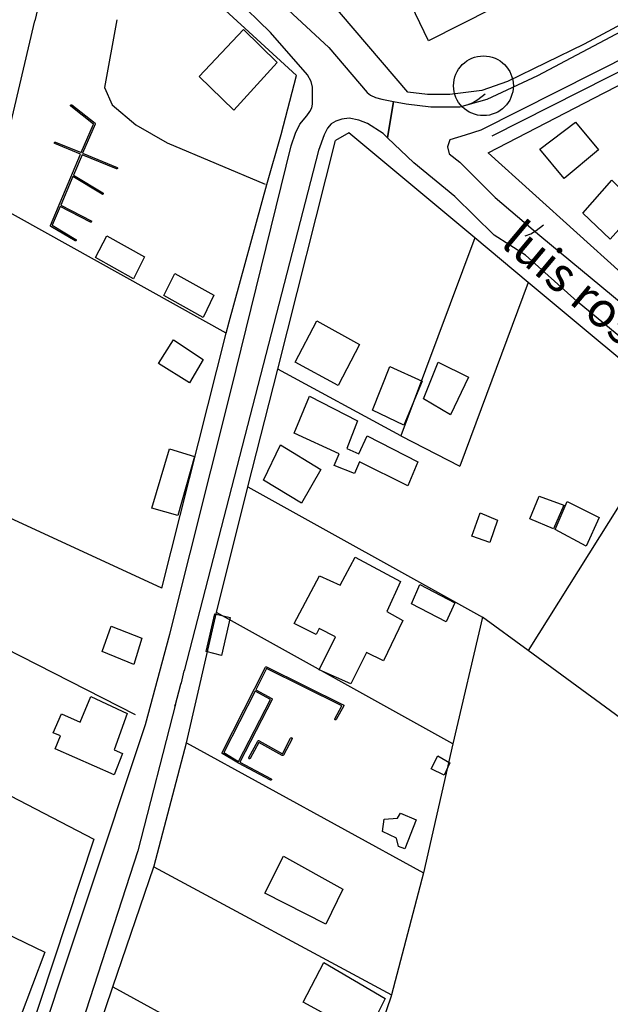
# Model space of a CAD drawing. Units: millimetres. Extents: x -102 to 11311, y 10 to 7839.
# Drawn here: x 10088 to 10200, y 4346 to 4532 of the extents above; entities that cross this region are included whole.
import ezdxf

# ---------------------------------------------------------------- set-up
doc = ezdxf.new("R2010")
doc.units = ezdxf.units.MM
for name, color, linetype in [('LIN_CERCOS1_SHP', 7, 'Continuous'), ('LIN_DRENES1_SHP', 5, 'Continuous'), ('POL_CALLSOL1_SHP', 1, 'Continuous'), ('POL_CONST1_SHP', 6, 'Continuous'), ('POL_ESTRUC1_SHP', 5, 'Continuous'), ('POL_PLAYA1_SHP', 7, 'Continuous')]:
    doc.layers.add(name, color=color, linetype=linetype)

# ---------------------------------------------------------------- blocks, each defined once
blk = doc.blocks.new('Lin_drenes1_shp')
at = {"layer": 'LIN_DRENES1_SHP'}
blk.add_lwpolyline([(757072.648983, 5615879.694287), (756994.993592, 5615840.364942)], dxfattribs=at)

msp = doc.modelspace()

# ---------------------------------------------------------------- linework, layer by layer
at = {"layer": 'LIN_CERCOS1_SHP'}
for points in [[(10098, 4561.14), (10091.19, 4532.23)], [(10135.16, 4501.23), (10137.88, 4510.71), (10140.79, 4521.86), (10098, 4561.14)], [(10232.47, 4547.79), (10195.23, 4527.8), (10180.69, 4520.69), (10175.85, 4519.02), (10169.79, 4518.27), (10165.55, 4518.27), (10161.85, 4518.71), (10128.6, 4557.71)], [(10083.1, 4497.76), (10091.19, 4532.23)], [(10106.73, 4532.41), (10104.42, 4519.56), (10105.88, 4516.28), (10110.36, 4512.52), (10116.3, 4509.13), (10134.84, 4501.3)], [(10177.06, 4507.22), (10199.01, 4518.57), (10206.49, 4522.44)], [(10150.69, 4511.01), (10148.13, 4509.54)], [(10174.51, 4491.12), (10150.69, 4511.01)], [(10137.21, 4466.22), (10148.13, 4509.54)], [(10202.21, 4484.49), (10177.06, 4507.22)], [(10127.45, 4473.03), (10128.01, 4475.22), (10135.16, 4501.23)], [(10127.45, 4473.03), (10083.1, 4497.76)], [(10174.51, 4491.12), (10160.53, 4453.59)], [(10184.62, 4482.67), (10174.51, 4491.12)], [(10184.62, 4482.67), (10171.66, 4447.84)], [(10213.33, 4458.7), (10184.62, 4482.67)], [(10115.25, 4424.77), (10127.45, 4473.03)], [(10131.55, 4443.93), (10137.21, 4466.22)], [(10160.53, 4453.59), (10137.21, 4466.22)], [(10213.33, 4458.7), (10184.61, 4412.95)], [(10160.53, 4453.59), (10171.66, 4447.84)], [(10115.25, 4424.77), (10070.8, 4445.26)], [(10119.95, 4395.45), (10125.59, 4420.13), (10131.55, 4443.93)], [(10131.55, 4443.93), (10175.97, 4419.28)], [(10170.34, 4395.25), (10125.59, 4420.13)], [(10076.14, 4418.21), (10110.22, 4400.81)], [(10175.97, 4419.28), (10170.34, 4395.25)], [(10184.61, 4412.95), (10175.97, 4419.28)], [(10216.74, 4389.4), (10184.61, 4412.95)], [(10113.72, 4371.97), (10113.8, 4372.2), (10119.95, 4395.45)], [(10119.95, 4395.45), (10164.82, 4370.85)], [(10067.72, 4395.23), (10102.4, 4377.23)], [(10170.34, 4395.25), (10164.82, 4370.85)], [(10102.4, 4377.23), (10087.13, 4331.03)], [(10105.99, 4349.26), (10113.72, 4371.97)], [(10113.72, 4371.97), (10158.77, 4347.75)], [(10164.82, 4370.85), (10158.77, 4347.75)], [(10097.76, 4325.04), (10105.99, 4349.26)], [(10105.99, 4349.26), (10150.86, 4324.62)], [(10158.77, 4347.75), (10158.64, 4347.27), (10150.86, 4324.62)]]:
    msp.add_lwpolyline(points, dxfattribs=at)
at = {"layer": 'POL_CALLSOL1_SHP'}
for p, q in [((10186.42, 4521.84), (10234.02, 4547.16)), ((10210.84, 4529.27), (10175.65, 4511.52)), ((10176.87, 4517.35), (10186.42, 4521.84)), ((10157.96, 4510.08), (10159.1, 4516.94)), ((10159.1, 4516.94), (10161.53, 4516.48)), ((10171.66, 4515.91), (10176.87, 4517.35)), ((10173.05, 4516.27), (10174.11, 4516.68)), ((10174.11, 4516.68), (10175.1, 4517.28)), ((10175.1, 4517.28), (10176.49, 4518.37)), ((10161.53, 4516.48), (10166.16, 4515.91)), ((10166.16, 4515.91), (10171.66, 4515.91)), ((10175.65, 4511.52), (10172.71, 4510.54)), ((10162.97, 4505.31), (10157.96, 4510.08)), ((10169.77, 4509.67), (10169.33, 4508.36)), ((10172.71, 4510.54), (10169.77, 4509.67)), ((10169.33, 4508.36), (10169.66, 4507.05)), ((10169.66, 4507.05), (10171.7, 4505.47)), ((10171.7, 4505.47), (10178.34, 4498.74)), ((10170.73, 4498.95), (10162.97, 4505.31)), ((10178.18, 4491.6), (10170.73, 4498.95)), ((10178.34, 4498.74), (10186.84, 4491.57)), ((10185.14, 4491.9), (10186.13, 4492.5)), ((10186.13, 4492.5), (10187.52, 4493.59)), ((10184.14, 4487.82), (10178.18, 4491.6)), ((10184.08, 4491.49), (10185.14, 4491.9)), ((10186.84, 4491.57), (10211.46, 4471.06)), ((10193.88, 4479.07), (10184.14, 4487.82)), ((10204.02, 4470.73), (10193.88, 4479.07))]:
    msp.add_line(p, q, dxfattribs=at)
for points in [[(10125.58, 4547), (10146.91, 4527.19), (10154.15, 4518.66), (10154.79, 4518.1), (10155.71, 4517.67), (10156.9, 4517.35), (10159.1, 4516.94), (10157.96, 4510.08), (10157.96, 4510.08), (10157.16, 4510.84), (10157.15, 4510.85), (10157.15, 4510.85), (10154.21, 4512.74), (10152.59, 4513.41), (10150.74, 4513.8), (10149.35, 4513.58), (10148.18, 4513.2), (10147.33, 4512.7), (10146.65, 4511.85), (10145.97, 4510.62), (10144.91, 4507.67), (10119.48, 4409.08), (10119.46, 4409.09), (10118.9, 4406.86), (10118.78, 4406.53), (10117.72, 4402.43), (10117.86, 4402.79), (10110.69, 4375), (10095.59, 4328.32)], [(10089.38, 4330.43), (10112.2, 4398.96), (10116.8, 4416.07), (10128.42, 4462.31), (10139.75, 4508.55), (10140.57, 4510.91), (10141.4, 4512.67), (10142.7, 4514.21), (10143.29, 4515.03), (10143.64, 4515.74), (10143.76, 4516.45), (10143.76, 4517.39), (10143.76, 4519.63), (10143.53, 4520.73), (10142.81, 4521.99), (10135.85, 4530.01), (10122.32, 4543.21)]]:
    msp.add_lwpolyline(points, dxfattribs=at)
at = {"layer": 'POL_CONST1_SHP'}
for points in [[(10196.32, 4558.71), (10201.82, 4546.71), (10165.74, 4528.43), (10159.94, 4540.52), (10196.32, 4558.71)], [(10122.35, 4521.68), (10130.7, 4530.59), (10137.07, 4524.31), (10128.9, 4515.32), (10122.35, 4521.68)], [(10193.59, 4513.04), (10197.91, 4507.78), (10191.43, 4502.33), (10186.82, 4507.88), (10193.59, 4513.04)], [(10200.44, 4502.05), (10205.61, 4496.98), (10200.16, 4490.87), (10194.99, 4495.76), (10200.44, 4502.05)], [(10109.93, 4483.34), (10102.71, 4487.37), (10104.83, 4491.5), (10111.98, 4487.53), (10109.93, 4483.34)], [(10123.07, 4476.02), (10115.64, 4480.16), (10117.73, 4484.34), (10125.08, 4480.26), (10123.07, 4476.02)], [(10152.67, 4470.9), (10148.67, 4463.14), (10140.53, 4467.59), (10144.6, 4475.36), (10152.67, 4470.9)], [(10117.46, 4471.79), (10123.11, 4468.09), (10120.51, 4463.64), (10114.66, 4467.34), (10117.46, 4471.79)], [(10164.58, 4463.98), (10161.05, 4455.6), (10155.13, 4458.45), (10158.43, 4466.75), (10164.58, 4463.98)], [(10164.81, 4460.6), (10167.58, 4467.59), (10173.35, 4464.75), (10169.89, 4457.6), (10164.81, 4460.6)], [(10143.22, 4461.14), (10152.29, 4456.45), (10150.3, 4451.22), (10152.59, 4450.19), (10154.13, 4453.6), (10163.74, 4448.69), (10161.82, 4444.15), (10152.69, 4448.68), (10151.75, 4446.46), (10147.9, 4447.99), (10148.84, 4450.18), (10140.3, 4454.14), (10143.22, 4461.14)], [(10137.76, 4451.91), (10145.37, 4447.23), (10141.68, 4440.85), (10134.53, 4445.23), (10137.76, 4451.91)], [(10116.7, 4451.15), (10121.44, 4449.72), (10118.31, 4438.55), (10113.4, 4439.89), (10116.7, 4451.15)], [(10186.71, 4442.21), (10191.39, 4440.46), (10189.4, 4436.01), (10184.95, 4437.88), (10186.71, 4442.21)], [(10191.97, 4441.16), (10198.06, 4438.12), (10195.6, 4432.73), (10189.75, 4435.89), (10191.97, 4441.16)], [(10175.5, 4439), (10178.8, 4437.62), (10177.34, 4433.39), (10173.96, 4434.62), (10175.5, 4439)], [(10151.89, 4430.62), (10160.42, 4426.02), (10157.87, 4420.37), (10160.92, 4418.65), (10157.21, 4411), (10153.99, 4412.55), (10151.06, 4406.62), (10145.02, 4409.28), (10148.12, 4415.55), (10145.07, 4417.15), (10144.46, 4415.99), (10140.31, 4418.09), (10145.13, 4427.07), (10149.01, 4425.3), (10151.89, 4430.62)], [(10164.13, 4425.46), (10170.73, 4421.97), (10169.12, 4418.37), (10162.53, 4421.81), (10164.13, 4425.46)], [(10125.32, 4419.87), (10128.18, 4419.22), (10126.55, 4412), (10123.68, 4412.75), (10125.32, 4419.87)], [(10105.68, 4417.58), (10111.49, 4415.28), (10109.99, 4410.33), (10103.96, 4412.77), (10105.68, 4417.58)], [(10106.25, 4389.39), (10095.04, 4394.31), (10096.07, 4396.82), (10094.69, 4397.33), (10096.24, 4400.96), (10099.78, 4399.4), (10101.85, 4404.24), (10108.67, 4401.04), (10106.25, 4394.14), (10107.81, 4393.45), (10106.25, 4389.39)], [(10167.5, 4392.99), (10169.79, 4391.69), (10168.7, 4389.35), (10166.25, 4390.54), (10167.5, 4392.99)], [(10160.43, 4382.17), (10163.42, 4380.86), (10161.25, 4375.37), (10160.1, 4375.86), (10159.72, 4377.38), (10157.06, 4378.69), (10157.33, 4381.03), (10159.89, 4381.19), (10160.43, 4382.17)], [(10138.31, 4373.98), (10149.54, 4367.73), (10146.3, 4361.12), (10134.77, 4367.01), (10138.31, 4373.98)], [(10093.09, 4355.79), (10088.46, 4343.46), (10080.47, 4347.43), (10085.57, 4359.49), (10093.09, 4355.79)], [(10145.95, 4353.89), (10157.56, 4347.04), (10153.92, 4339.85), (10142.05, 4346.35), (10145.95, 4353.89)]]:
    msp.add_lwpolyline(points, close=True, dxfattribs=at)
at = {"layer": 'POL_ESTRUC1_SHP'}
for p, q in [((10126.68, 4393.64), (10134.91, 4409.81)), ((10135.11, 4409.54), (10133.05, 4405.49)), ((10134.91, 4409.81), (10134.93, 4409.84)), ((10134.93, 4409.84), (10134.98, 4409.88)), ((10134.98, 4409.88), (10135.04, 4409.89)), ((10135.04, 4409.89), (10135.1, 4409.88)), ((10135.1, 4409.88), (10135.1, 4409.87)), ((10135.1, 4409.87), (10135.11, 4409.87)), ((10135.11, 4409.87), (10149.62, 4402.68)), ((10149.35, 4402.48), (10135.11, 4409.54)), ((10132.91, 4405.23), (10127.01, 4393.63)), ((10135.83, 4403.66), (10132.91, 4405.23)), ((10133.05, 4405.49), (10136.1, 4403.86)), ((10129.77, 4391.95), (10135.83, 4403.66)), ((10136.16, 4403.65), (10130.03, 4391.81)), ((10136.1, 4403.86), (10136.13, 4403.83)), ((10136.13, 4403.83), (10136.16, 4403.78)), ((10136.16, 4403.78), (10136.18, 4403.72)), ((10136.18, 4403.72), (10136.16, 4403.67)), ((10136.16, 4403.67), (10136.16, 4403.65)), ((10148.02, 4400.04), (10149.35, 4402.48)), ((10149.69, 4402.48), (10148.28, 4399.89)), ((10149.62, 4402.68), (10149.66, 4402.65)), ((10149.66, 4402.65), (10149.7, 4402.61)), ((10149.7, 4402.49), (10149.69, 4402.48)), ((10149.7, 4402.61), (10149.71, 4402.55)), ((10149.71, 4402.55), (10149.7, 4402.49)), ((10148, 4399.96), (10148.01, 4400.02)), ((10148.01, 4399.91), (10148, 4399.96)), ((10148.01, 4400.02), (10148.02, 4400.04)), ((10148.04, 4399.86), (10148.01, 4399.91)), ((10148.09, 4399.83), (10148.04, 4399.86)), ((10148.15, 4399.81), (10148.09, 4399.83)), ((10148.21, 4399.83), (10148.15, 4399.81)), ((10148.25, 4399.86), (10148.21, 4399.83)), ((10148.28, 4399.89), (10148.25, 4399.86)), ((10126.67, 4393.58), (10126.68, 4393.63)), ((10126.67, 4393.53), (10126.67, 4393.58)), ((10126.68, 4393.47), (10126.67, 4393.53)), ((10126.68, 4393.64), (10126.68, 4393.64)), ((10126.68, 4393.63), (10126.68, 4393.64)), ((10127.01, 4393.63), (10129.77, 4391.95)), ((10126.71, 4393.42), (10126.68, 4393.47)), ((10126.76, 4393.39), (10126.71, 4393.42)), ((10126.82, 4393.38), (10126.76, 4393.39)), ((10126.84, 4393.38), (10126.82, 4393.38)), ((10129.75, 4391.61), (10126.84, 4393.38)), ((10130.03, 4391.81), (10135.96, 4388.68)), ((10129.75, 4391.61), (10129.75, 4391.61)), ((10135.82, 4388.42), (10129.75, 4391.61)), ((10129.75, 4391.61), (10129.75, 4391.61)), ((10135.83, 4388.41), (10135.82, 4388.42)), ((10135.89, 4388.4), (10135.83, 4388.41)), ((10135.94, 4388.41), (10135.89, 4388.4)), ((10135.99, 4388.44), (10135.94, 4388.41)), ((10135.96, 4388.68), (10135.99, 4388.65)), ((10135.99, 4388.65), (10136.02, 4388.61)), ((10136.02, 4388.49), (10135.99, 4388.44)), ((10136.02, 4388.61), (10136.04, 4388.55)), ((10136.04, 4388.55), (10136.02, 4388.49))]:
    msp.add_line(p, q, dxfattribs=at)
for points in [[(10100.25, 4507.14), (10106.78, 4504.46), (10106.83, 4504.43), (10106.86, 4504.38), (10106.87, 4504.32), (10106.86, 4504.27), (10106.83, 4504.22), (10106.78, 4504.19), (10106.72, 4504.17), (10106.67, 4504.18), (10100.17, 4506.85), (10098.54, 4503), (10104.11, 4499.61), (10104.14, 4499.59), (10104.17, 4499.54), (10104.18, 4499.49), (10104.17, 4499.43), (10104.14, 4499.38), (10104.09, 4499.35), (10104.03, 4499.34), (10103.98, 4499.35), (10103.96, 4499.36), (10098.42, 4502.72), (10096.13, 4497.32), (10101.9, 4494.35), (10101.94, 4494.33), (10101.97, 4494.28), (10101.98, 4494.22), (10101.97, 4494.16), (10101.94, 4494.11), (10101.89, 4494.08), (10101.83, 4494.07), (10101.77, 4494.08), (10101.76, 4494.09), (10096.01, 4497.04), (10094.5, 4493.48), (10099.01, 4490.8), (10099.03, 4490.78), (10099.07, 4490.73), (10099.08, 4490.67), (10099.07, 4490.61), (10099.03, 4490.57), (10098.99, 4490.53), (10098.93, 4490.52), (10098.87, 4490.53), (10098.85, 4490.54), (10094.23, 4493.28), (10094.2, 4493.31), (10094.17, 4493.36), (10094.16, 4493.41), (10094.17, 4493.47), (10094.17, 4493.47), (10094.17, 4493.47), (10099.89, 4506.96), (10095, 4508.97), (10094.95, 4509), (10094.92, 4509.05), (10094.91, 4509.11), (10094.92, 4509.16), (10094.95, 4509.21), (10095, 4509.25), (10095.06, 4509.26), (10095.12, 4509.25), (10099.98, 4507.25), (10102.35, 4512.66), (10098.03, 4516.03), (10098.02, 4516.04), (10097.98, 4516.09), (10097.97, 4516.15), (10097.98, 4516.21), (10098.02, 4516.25), (10098.06, 4516.29), (10098.12, 4516.3), (10098.18, 4516.29), (10098.21, 4516.27), (10102.62, 4512.83), (10102.64, 4512.81), (10102.67, 4512.77), (10102.68, 4512.71), (10102.67, 4512.65), (10102.67, 4512.65), (10102.67, 4512.65), (10100.25, 4507.14)], [(10139.65, 4396.37), (10139.68, 4396.41), (10139.73, 4396.44), (10139.78, 4396.45), (10139.84, 4396.44), (10139.89, 4396.41), (10139.92, 4396.36), (10139.93, 4396.3), (10139.92, 4396.24), (10139.92, 4396.23), (10138.27, 4393.13), (10138.25, 4393.09), (10138.2, 4393.06), (10138.14, 4393.05), (10138.08, 4393.06), (10138.07, 4393.07), (10133.64, 4395.53), (10131.98, 4392.52), (10131.95, 4392.48), (10131.9, 4392.45), (10131.84, 4392.44), (10131.79, 4392.45), (10131.74, 4392.48), (10131.71, 4392.53), (10131.69, 4392.59), (10131.71, 4392.65), (10131.71, 4392.66), (10133.45, 4395.81), (10133.48, 4395.84), (10133.53, 4395.88), (10133.58, 4395.89), (10133.64, 4395.88), (10133.66, 4395.87), (10138.08, 4393.41), (10139.65, 4396.37)]]:
    msp.add_lwpolyline(points, close=True, dxfattribs=at)
at = {"layer": 'POL_PLAYA1_SHP'}
msp.add_circle((10176.15, 4519.91), 5.66, dxfattribs=at)

# ---------------------------------------------------------------- block references
msp.add_blockref('Lin_drenes1_shp', (-746817.27, -5611330.02))

# ---------------------------------------------------------------- texts
at = {"insert": (10183.48, 4494.86), "char_height": 6.6667, "width": 128.702, "attachment_point": 1, "rotation": 320.0072}
msp.add_mtext('{\\fVerdana|b0|i0|c0|p34;luis rosas garrido}', dxfattribs=at)

doc.saveas('drawing.dxf')
